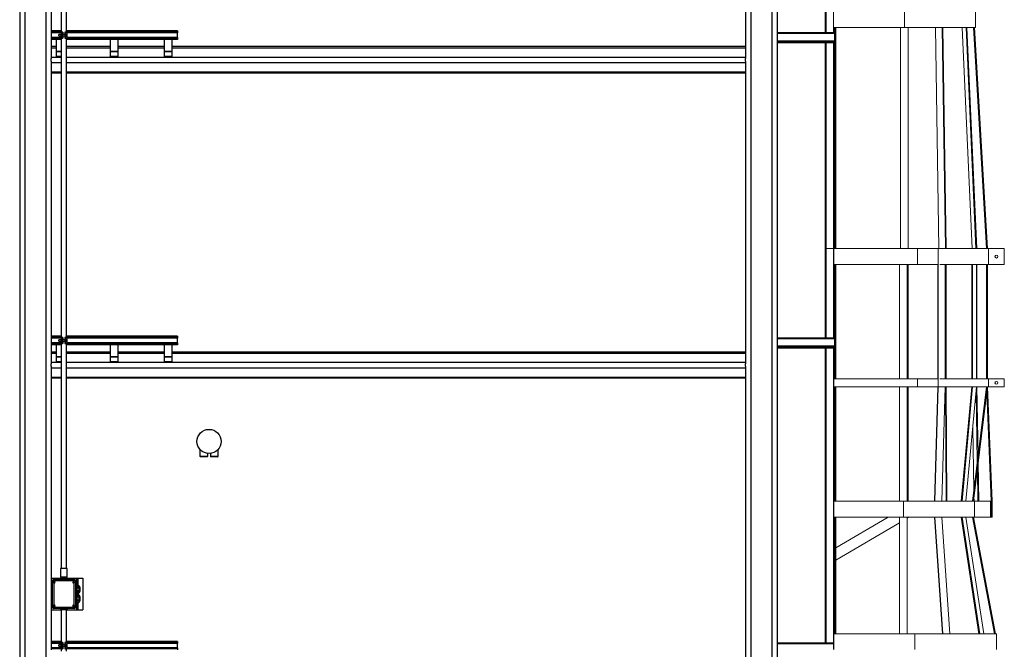
# Model space of a CAD drawing. Units: inches. Extents: x 0 to 2712, y 0 to 1930.
# Drawn here: x 392 to 579, y 423 to 542 of the extents above; entities that cross this region are included whole.
import ezdxf

# ---------------------------------------------------------------- set-up
doc = ezdxf.new("R2010")
doc.units = ezdxf.units.IN
doc.header["$LTSCALE"] = 96
doc.header["$MEASUREMENT"] = 0
doc.layers.add('GREEN', color=2, linetype='Continuous')

# ---------------------------------------------------------------- blocks, each defined once
blk = doc.blocks.new('70K-02')
for p, q in [((392.25, 598.75), (392.25, 380.75)), ((393.25, 598.75), (393.25, 380.75)), ((397.25, 598.75), (397.25, 417.27)), ((398.25, 598.75), (398.25, 540.31)), ((530.25, 598.75), (530.25, 535.04)), ((531.25, 598.75), (531.25, 380.75)), ((535.25, 598.75), (535.25, 380.75)), ((536.25, 598.75), (536.25, 380.75)), ((400.14, 581.96), (400.14, 540.08)), ((401.17, 540.08), (401.17, 581.96)), ((400.14, 540.31), (398.25, 540.31)), ((398.25, 540.31), (398.25, 540.13)), ((398.25, 540.13), (398.25, 540.13)), ((398.25, 540.13), (398.25, 539.94)), ((400.14, 540.13), (398.25, 540.13)), ((400.14, 540.13), (398.25, 540.13)), ((400.11, 539.94), (398.25, 539.94)), ((398.25, 539.94), (398.25, 539.06)), ((400.16, 539.63), (399.69, 539.63)), ((399.69, 539.38), (399.69, 539.63)), ((399.69, 539.38), (400.16, 539.38)), ((400.11, 540.08), (400.11, 539.63)), ((400.37, 540.08), (400.11, 540.08)), ((400.11, 539.38), (400.11, 538.92)), ((400.2, 539.81), (400.16, 539.72)), ((400.16, 539.28), (400.16, 539.72)), ((400.16, 539.28), (400.2, 539.19)), ((400.36, 539.81), (400.2, 539.81)), ((400.2, 539.19), (400.2, 539.81)), ((400.2, 539.19), (400.36, 539.19)), ((400.36, 539.58), (400.36, 539.42)), ((400.43, 540.08), (400.37, 540.08)), ((400.37, 540.08), (400.37, 539.97)), ((400.45, 540.08), (400.43, 540.08)), ((400.43, 539.42), (400.43, 539.59)), ((400.88, 539.63), (400.44, 539.63)), ((400.44, 539.38), (400.88, 539.38)), ((400.45, 539.63), (400.45, 540.08)), ((400.45, 540.08), (400.45, 540.08)), ((400.45, 540.08), (400.45, 539.63)), ((400.45, 538.92), (400.45, 539.38)), ((400.45, 539.38), (400.45, 538.92)), ((400.86, 540.08), (400.86, 539.63)), ((400.89, 540.08), (400.86, 540.08)), ((400.86, 540.08), (400.86, 540.08)), ((400.86, 540.08), (400.86, 539.63)), ((400.86, 539.38), (400.86, 538.92)), ((400.86, 539.38), (400.86, 538.92)), ((400.95, 540.08), (400.89, 540.08)), ((400.95, 540.08), (400.95, 540.08)), ((401.21, 540.08), (400.95, 540.08)), ((400.95, 540.08), (400.95, 539.97)), ((401.07, 539.71), (400.96, 539.71)), ((400.96, 539.58), (400.96, 539.42)), ((400.96, 539.3), (401.07, 539.3)), ((401.07, 539.3), (401.07, 539.71)), ((401.13, 539.35), (401.13, 539.65)), ((422.25, 540.31), (401.17, 540.31)), ((422.25, 540.13), (401.17, 540.13)), ((422.25, 540.13), (401.17, 540.13)), ((401.21, 540.08), (401.21, 538.92)), ((422.25, 539.94), (401.21, 539.94)), ((422.25, 540.31), (422.25, 540.13)), ((422.25, 540.13), (422.25, 540.13)), ((422.25, 540.13), (422.25, 539.94)), ((422.25, 539.06), (422.25, 539.94)), ((400.11, 539.06), (398.25, 539.06)), ((398.25, 539.06), (398.25, 538.88)), ((398.25, 538.88), (398.25, 538.88)), ((398.25, 538.88), (398.25, 538.69)), ((400.14, 538.88), (398.25, 538.88)), ((400.14, 538.88), (398.25, 538.88)), ((400.14, 538.69), (398.25, 538.69)), ((398.25, 538.69), (398.25, 535.04)), ((399.25, 537.33), (398.25, 537.33)), ((399.25, 536.38), (399.25, 538.69)), ((400.11, 538.92), (400.37, 538.92)), ((400.14, 538.92), (400.14, 482.08)), ((400.37, 539.03), (400.37, 538.92)), ((400.43, 538.92), (400.37, 538.92)), ((400.37, 538.92), (400.37, 538.92)), ((400.43, 538.92), (400.45, 538.92)), ((400.45, 538.92), (400.45, 538.92)), ((400.86, 538.92), (400.89, 538.92)), ((400.86, 538.92), (400.86, 538.92)), ((400.95, 538.92), (400.89, 538.92)), ((400.95, 539.03), (400.95, 538.92)), ((400.95, 538.92), (401.21, 538.92)), ((401.17, 482.08), (401.17, 538.92)), ((422.25, 538.88), (401.17, 538.88)), ((422.25, 538.88), (401.17, 538.88)), ((422.25, 538.69), (401.17, 538.69)), ((409.5, 537.33), (401.17, 537.33)), ((422.25, 539.06), (401.21, 539.06)), ((409.5, 536.38), (409.5, 538.69)), ((411, 536.38), (411, 538.69)), ((419.75, 537.33), (411, 537.33)), ((419.75, 536.38), (419.75, 538.69)), ((421.25, 536.38), (421.25, 538.69)), ((530.25, 537.33), (421.25, 537.33)), ((422.25, 539.06), (422.25, 538.88)), ((422.25, 538.88), (422.25, 538.88)), ((422.25, 538.88), (422.25, 538.69)), ((398.25, 537.11), (399.25, 537.11)), ((399.25, 536.34), (399.25, 536.38)), ((400.14, 536.38), (399.25, 536.38)), ((399.25, 535.42), (399.25, 536.34)), ((400.14, 536.34), (399.25, 536.34)), ((400.14, 535.42), (399.25, 535.42)), ((399.25, 535.34), (399.25, 535.42)), ((401.17, 537.11), (409.5, 537.11)), ((411, 536.38), (409.5, 536.38)), ((409.5, 536.34), (409.5, 536.38)), ((411, 536.34), (409.5, 536.34)), ((409.5, 535.42), (409.5, 536.34)), ((411, 535.42), (409.5, 535.42)), ((409.5, 535.34), (409.5, 535.42)), ((411, 537.11), (419.75, 537.11)), ((411, 536.34), (411, 536.38)), ((411, 535.42), (411, 536.34)), ((411, 535.34), (411, 535.42)), ((421.25, 536.38), (419.75, 536.38)), ((419.75, 536.34), (419.75, 536.38)), ((421.25, 536.34), (419.75, 536.34)), ((419.75, 535.42), (419.75, 536.34)), ((421.25, 535.42), (419.75, 535.42)), ((419.75, 535.34), (419.75, 535.42)), ((421.25, 537.11), (530.25, 537.11)), ((421.25, 536.34), (421.25, 536.38)), ((421.25, 535.42), (421.25, 536.34)), ((421.25, 535.34), (421.25, 535.42)), ((398.25, 535.34), (400.14, 535.34)), ((398.25, 534.59), (398.25, 535.04)), ((398.25, 534.59), (398.25, 482.31)), ((398.25, 534.28), (400.14, 534.28)), ((400.14, 535.34), (399.25, 535.34)), ((401.17, 535.34), (530.25, 535.34)), ((401.17, 534.28), (530.25, 534.28)), ((411, 535.34), (409.5, 535.34)), ((421.25, 535.34), (419.75, 535.34)), ((530.25, 534.59), (530.25, 535.04)), ((530.25, 534.59), (530.25, 477.04)), ((398.25, 532.52), (400.14, 532.52)), ((400.14, 532.3), (398.25, 532.3)), ((401.17, 532.52), (530.25, 532.52)), ((530.25, 532.3), (401.17, 532.3)), ((400.14, 482.31), (398.25, 482.31)), ((398.25, 482.31), (398.25, 482.13)), ((398.25, 482.13), (398.25, 481.94)), ((398.25, 482.13), (398.25, 482.13)), ((400.14, 482.13), (398.25, 482.13)), ((400.14, 482.13), (398.25, 482.13)), ((400.11, 481.94), (398.25, 481.94)), ((398.25, 481.94), (398.25, 481.06)), ((400.16, 481.63), (399.69, 481.63)), ((399.69, 481.38), (399.69, 481.63)), ((399.69, 481.38), (400.16, 481.38)), ((400.11, 482.08), (400.11, 481.63)), ((400.37, 482.08), (400.11, 482.08)), ((400.11, 481.38), (400.11, 480.92)), ((400.2, 481.81), (400.16, 481.72)), ((400.16, 481.28), (400.16, 481.72)), ((400.16, 481.28), (400.2, 481.19)), ((400.36, 481.81), (400.2, 481.81)), ((400.2, 481.19), (400.2, 481.81)), ((400.2, 481.19), (400.36, 481.19)), ((400.36, 481.58), (400.36, 481.42)), ((400.43, 482.08), (400.37, 482.08)), ((400.37, 482.08), (400.37, 481.97)), ((400.45, 482.08), (400.43, 482.08)), ((400.43, 481.42), (400.43, 481.59)), ((400.88, 481.63), (400.44, 481.63)), ((400.44, 481.38), (400.88, 481.38)), ((400.45, 481.63), (400.45, 482.08)), ((400.45, 482.08), (400.45, 482.08)), ((400.45, 482.08), (400.45, 481.63)), ((400.45, 480.92), (400.45, 481.38)), ((400.45, 481.38), (400.45, 480.92)), ((400.86, 482.08), (400.86, 481.63)), ((400.89, 482.08), (400.86, 482.08)), ((400.86, 482.08), (400.86, 482.08)), ((400.86, 482.08), (400.86, 481.63)), ((400.86, 481.38), (400.86, 480.92)), ((400.86, 481.38), (400.86, 480.92)), ((400.95, 482.08), (400.89, 482.08)), ((400.95, 482.08), (400.95, 482.08)), ((401.21, 482.08), (400.95, 482.08)), ((400.95, 482.08), (400.95, 481.97)), ((401.07, 481.71), (400.96, 481.71)), ((400.96, 481.58), (400.96, 481.42)), ((400.96, 481.3), (401.07, 481.3)), ((401.07, 481.3), (401.07, 481.71)), ((401.13, 481.35), (401.13, 481.65)), ((422.25, 482.31), (401.17, 482.31)), ((422.25, 482.13), (401.17, 482.13)), ((422.25, 482.13), (401.17, 482.13)), ((401.21, 482.08), (401.21, 480.92)), ((422.25, 481.94), (401.21, 481.94)), ((422.25, 482.31), (422.25, 482.13)), ((422.25, 482.13), (422.25, 481.94)), ((422.25, 482.13), (422.25, 482.13)), ((422.25, 481.06), (422.25, 481.94)), ((400.11, 481.06), (398.25, 481.06)), ((398.25, 481.06), (398.25, 480.88)), ((398.25, 480.88), (398.25, 480.88)), ((398.25, 480.88), (398.25, 480.69)), ((400.14, 480.88), (398.25, 480.88)), ((400.14, 480.88), (398.25, 480.88)), ((400.14, 480.69), (398.25, 480.69)), ((398.25, 480.69), (398.25, 477.04)), ((398.25, 479.33), (399.25, 479.33)), ((399.25, 478.38), (399.25, 480.69)), ((400.11, 480.92), (400.37, 480.92)), ((400.14, 480.92), (400.14, 438.16)), ((400.37, 481.03), (400.37, 480.92)), ((400.43, 480.92), (400.37, 480.92)), ((400.37, 480.92), (400.37, 480.92)), ((400.43, 480.92), (400.45, 480.92)), ((400.45, 480.92), (400.45, 480.92)), ((400.86, 480.92), (400.89, 480.92)), ((400.86, 480.92), (400.86, 480.92)), ((400.95, 480.92), (400.89, 480.92)), ((400.95, 481.03), (400.95, 480.92)), ((400.95, 480.92), (401.21, 480.92)), ((401.17, 438.16), (401.17, 480.92)), ((422.25, 480.88), (401.17, 480.88)), ((422.25, 480.88), (401.17, 480.88)), ((422.25, 480.69), (401.17, 480.69)), ((401.17, 479.33), (409.5, 479.33)), ((422.25, 481.06), (401.21, 481.06)), ((409.5, 478.38), (409.5, 480.69)), ((411, 478.38), (411, 480.69)), ((411, 479.33), (419.75, 479.33)), ((419.75, 478.38), (419.75, 480.69)), ((421.25, 478.38), (421.25, 480.69)), ((421.25, 479.33), (530.25, 479.33)), ((422.25, 481.06), (422.25, 480.88)), ((422.25, 480.88), (422.25, 480.88)), ((422.25, 480.88), (422.25, 480.69)), ((398.25, 479.11), (399.25, 479.11)), ((398.25, 477.34), (400.14, 477.34)), ((399.25, 478.34), (399.25, 478.38)), ((400.14, 478.38), (399.25, 478.38)), ((399.25, 477.42), (399.25, 478.34)), ((400.14, 478.34), (399.25, 478.34)), ((400.14, 477.42), (399.25, 477.42)), ((399.25, 477.34), (399.25, 477.42)), ((400.14, 477.34), (399.25, 477.34)), ((401.17, 479.11), (409.5, 479.11)), ((401.17, 477.34), (530.25, 477.34)), ((411, 478.38), (409.5, 478.38)), ((409.5, 478.34), (409.5, 478.38)), ((411, 478.34), (409.5, 478.34)), ((409.5, 477.42), (409.5, 478.34)), ((411, 477.42), (409.5, 477.42)), ((409.5, 477.34), (409.5, 477.42)), ((411, 477.34), (409.5, 477.34)), ((411, 479.11), (419.75, 479.11)), ((411, 478.34), (411, 478.38)), ((411, 477.42), (411, 478.34)), ((411, 477.34), (411, 477.42)), ((421.25, 478.38), (419.75, 478.38)), ((419.75, 478.34), (419.75, 478.38)), ((421.25, 478.34), (419.75, 478.34)), ((419.75, 477.42), (419.75, 478.34)), ((421.25, 477.42), (419.75, 477.42)), ((419.75, 477.34), (419.75, 477.42)), ((421.25, 477.34), (419.75, 477.34)), ((421.25, 479.11), (530.25, 479.11)), ((421.25, 478.34), (421.25, 478.38)), ((421.25, 477.42), (421.25, 478.34)), ((421.25, 477.34), (421.25, 477.42)), ((398.25, 476.59), (398.25, 477.04)), ((398.25, 476.59), (398.25, 424.31)), ((398.25, 476.28), (400.14, 476.28)), ((401.17, 476.28), (530.25, 476.28)), ((530.25, 476.59), (530.25, 477.04)), ((530.25, 476.59), (530.25, 419.04)), ((398.25, 474.52), (400.14, 474.52)), ((400.14, 474.3), (398.25, 474.3)), ((401.17, 474.52), (530.25, 474.52)), ((530.25, 474.3), (401.17, 474.3)), ((426.5, 460.8), (426.5, 459.52)), ((430, 459.52), (430, 460.8)), ((426.5, 459.52), (428, 459.52)), ((427.87, 459.4), (426.62, 459.4)), ((428, 459.52), (428, 460.01)), ((428.5, 460.01), (428.5, 459.52)), ((428.5, 459.52), (430, 459.52)), ((429.87, 459.4), (428.62, 459.4)), ((400.03, 438.16), (400.03, 436.52)), ((400.45, 438.16), (400.03, 438.16)), ((401.28, 438.16), (400.45, 438.16)), ((401.28, 436.52), (401.28, 438.16)), ((398.25, 436.31), (400.13, 436.31)), ((400, 436.21), (400, 436.06)), ((400, 436.21), (400.04, 436.21)), ((400.45, 436.52), (400.03, 436.52)), ((400.04, 436.21), (400.04, 436.06)), ((400.04, 436.21), (400.08, 436.21)), ((400.08, 436.21), (400.1, 436.21)), ((400.08, 436.06), (400.08, 436.21)), ((400.1, 436.06), (400.1, 436.21)), ((400.1, 436.21), (400.64, 436.21)), ((400.14, 436.52), (400.13, 436.35)), ((400.13, 436.35), (400.13, 436.32)), ((400.13, 436.35), (401.18, 436.35)), ((400.13, 436.32), (400.14, 436.21)), ((401.18, 436.32), (400.13, 436.32)), ((401.28, 436.52), (400.45, 436.52)), ((400.64, 436.21), (400.68, 436.21)), ((400.64, 436.06), (400.64, 436.21)), ((400.68, 436.06), (400.68, 436.21)), ((400.68, 436.21), (401.22, 436.21)), ((401.18, 436.35), (401.18, 436.52)), ((401.18, 436.32), (401.18, 436.35)), ((401.18, 436.21), (401.18, 436.32)), ((401.18, 436.31), (403.07, 436.31)), ((401.22, 436.06), (401.22, 436.21)), ((401.22, 436.21), (401.24, 436.21)), ((401.24, 436.21), (401.27, 436.21)), ((401.24, 436.06), (401.24, 436.21)), ((401.27, 436.06), (401.27, 436.21)), ((401.27, 436.21), (401.32, 436.21)), ((401.32, 436.06), (401.32, 436.21)), ((403.07, 436.31), (403.25, 436.31)), ((403.07, 436.31), (403.07, 434.8)), ((403.25, 436.31), (403.25, 434.9)), ((403.25, 436.31), (403.31, 436.31)), ((403.31, 436.31), (404.25, 436.31)), ((403.31, 436.31), (403.31, 434.9)), ((404.25, 436.31), (404.25, 430.31)), ((398.71, 435.81), (398.46, 435.81)), ((398.46, 430.81), (398.46, 435.81)), ((398.71, 435.81), (398.71, 436.06)), ((398.71, 436.06), (402.61, 436.06)), ((402.61, 435.81), (398.71, 435.81)), ((398.71, 435.81), (398.71, 435.7)), ((398.71, 435.38), (398.71, 431.25)), ((398.77, 435.7), (398.77, 435.38)), ((398.84, 435.38), (398.84, 435.7)), ((402.47, 435.7), (402.47, 435.38)), ((402.54, 435.38), (402.54, 435.7)), ((402.61, 436.06), (402.61, 435.81)), ((402.86, 435.81), (402.61, 435.81)), ((402.61, 435.7), (402.61, 435.81)), ((402.61, 431.25), (402.61, 435.38)), ((402.86, 435.81), (402.86, 430.81)), ((402.94, 434.9), (402.86, 434.9)), ((402.94, 434.9), (402.86, 434.9)), ((402.94, 434.63), (402.86, 434.63)), ((402.94, 434.45), (402.86, 434.45)), ((402.94, 434.9), (402.94, 434.63)), ((402.94, 434.9), (402.94, 434.9)), ((403.12, 434.8), (402.94, 434.8)), ((402.94, 434.63), (402.94, 434.45)), ((402.94, 434.45), (402.94, 433.92)), ((403.15, 434.9), (403.12, 434.85)), ((403.12, 434.76), (403.12, 434.85)), ((403.12, 434.19), (403.12, 434.76)), ((403.52, 434.9), (403.15, 434.9)), ((403.52, 434.9), (403.15, 434.9)), ((403.15, 434.9), (403.15, 434.9)), ((403.15, 434.45), (403.15, 434.63)), ((403.52, 434.63), (403.15, 434.63)), ((403.52, 434.45), (403.15, 434.45)), ((403.55, 434.85), (403.52, 434.9)), ((403.52, 434.9), (403.52, 434.9)), ((403.52, 434.63), (403.52, 434.45)), ((403.55, 434.85), (403.55, 434.76)), ((403.55, 434.76), (403.55, 434.19)), ((403.73, 434.6), (403.55, 434.6)), ((403.73, 433.77), (403.73, 434.6)), ((402.94, 433.92), (402.86, 433.92)), ((402.94, 433.75), (402.86, 433.75)), ((402.94, 433.48), (402.86, 433.48)), ((402.86, 433.47), (402.94, 433.47)), ((402.94, 433.15), (402.86, 433.15)), ((402.94, 433.15), (402.86, 433.15)), ((402.94, 432.88), (402.86, 432.88)), ((402.94, 432.7), (402.86, 432.7)), ((402.94, 433.92), (402.94, 433.75)), ((402.94, 433.75), (402.94, 433.48)), ((402.94, 433.58), (403.12, 433.58)), ((402.94, 433.48), (402.94, 433.47)), ((402.94, 433.15), (402.94, 432.88)), ((402.94, 433.15), (402.94, 433.15)), ((403.12, 433.05), (402.94, 433.05)), ((402.94, 432.88), (402.94, 432.7)), ((402.94, 432.7), (402.94, 432.17)), ((403.07, 433.58), (403.07, 433.05)), ((403.12, 433.61), (403.12, 434.19)), ((403.12, 433.53), (403.12, 433.61)), ((403.12, 433.53), (403.15, 433.47)), ((403.15, 433.15), (403.12, 433.1)), ((403.12, 433.01), (403.12, 433.1)), ((403.12, 432.44), (403.12, 433.01)), ((403.12, 431.86), (403.12, 432.44)), ((403.52, 433.92), (403.15, 433.92)), ((403.15, 433.75), (403.15, 433.92)), ((403.52, 433.75), (403.15, 433.75)), ((403.52, 433.48), (403.15, 433.48)), ((403.15, 433.47), (403.15, 433.48)), ((403.15, 433.47), (403.52, 433.47)), ((403.52, 433.15), (403.15, 433.15)), ((403.52, 433.15), (403.15, 433.15)), ((403.15, 433.15), (403.15, 433.15)), ((403.15, 432.7), (403.15, 432.88)), ((403.52, 432.88), (403.15, 432.88)), ((403.52, 432.7), (403.15, 432.7)), ((403.25, 433.47), (403.25, 433.15)), ((403.31, 433.47), (403.31, 433.15)), ((403.52, 433.92), (403.52, 433.75)), ((403.52, 433.47), (403.55, 433.53)), ((403.52, 433.48), (403.52, 433.47)), ((403.55, 433.1), (403.52, 433.15)), ((403.52, 433.15), (403.52, 433.15)), ((403.52, 432.88), (403.52, 432.7)), ((403.55, 434.19), (403.55, 433.61)), ((403.55, 433.77), (403.73, 433.77)), ((403.55, 433.61), (403.55, 433.53)), ((403.55, 433.1), (403.55, 433.01)), ((403.55, 433.01), (403.55, 432.44)), ((403.73, 432.85), (403.55, 432.85)), ((403.55, 432.44), (403.55, 431.86)), ((403.73, 432.02), (403.73, 432.85)), ((398.71, 430.81), (398.46, 430.81)), ((398.71, 430.93), (398.71, 430.81)), ((398.71, 430.81), (402.61, 430.81)), ((398.71, 430.81), (398.71, 430.56)), ((402.61, 430.56), (398.71, 430.56)), ((398.77, 431.25), (398.77, 430.93)), ((398.84, 430.93), (398.84, 431.25)), ((400, 430.56), (400, 430.42)), ((400.05, 430.56), (400.05, 430.42)), ((400.08, 430.56), (400.08, 430.42)), ((400.1, 430.56), (400.1, 430.42)), ((400.64, 430.56), (400.64, 430.42)), ((400.64, 430.56), (400.64, 430.42)), ((400.68, 430.56), (400.68, 430.42)), ((401.22, 430.56), (401.22, 430.42)), ((401.24, 430.56), (401.24, 430.42)), ((401.27, 430.42), (401.27, 430.56)), ((401.32, 430.42), (401.32, 430.56)), ((402.47, 431.25), (402.47, 430.93)), ((402.54, 430.93), (402.54, 431.25)), ((402.61, 430.81), (402.61, 430.93)), ((402.86, 430.81), (402.61, 430.81)), ((402.61, 430.56), (402.61, 430.81)), ((402.94, 432.17), (402.86, 432.17)), ((402.94, 432), (402.86, 432)), ((402.94, 431.73), (402.86, 431.73)), ((402.86, 431.72), (402.94, 431.72)), ((402.94, 432.17), (402.94, 432)), ((402.94, 432), (402.94, 431.73)), ((402.94, 431.83), (403.12, 431.83)), ((402.94, 431.73), (402.94, 431.72)), ((403.07, 431.83), (403.07, 430.31)), ((403.12, 431.78), (403.12, 431.86)), ((403.12, 431.78), (403.15, 431.72)), ((403.52, 432.17), (403.15, 432.17)), ((403.15, 432), (403.15, 432.17)), ((403.52, 432), (403.15, 432)), ((403.52, 431.73), (403.15, 431.73)), ((403.15, 431.72), (403.15, 431.73)), ((403.15, 431.72), (403.52, 431.72)), ((403.25, 431.72), (403.25, 430.31)), ((403.31, 431.72), (403.31, 430.31)), ((403.52, 432.17), (403.52, 432)), ((403.52, 431.72), (403.55, 431.78)), ((403.52, 431.73), (403.52, 431.72)), ((403.55, 432.02), (403.73, 432.02)), ((403.55, 431.86), (403.55, 431.78)), ((398.25, 430.31), (400.14, 430.31)), ((400.05, 430.42), (400, 430.42)), ((400.08, 430.42), (400.05, 430.42)), ((400.1, 430.42), (400.08, 430.42)), ((400.64, 430.42), (400.1, 430.42)), ((400.14, 430.42), (400.14, 430.41)), ((400.15, 430.41), (400.14, 430.39)), ((400.14, 430.41), (400.15, 430.41)), ((400.14, 430.39), (400.14, 424.08)), ((400.14, 430.39), (401.17, 430.39)), ((400.68, 430.42), (400.64, 430.42)), ((400.64, 430.42), (400.64, 430.42)), ((401.22, 430.42), (400.68, 430.42)), ((401.17, 430.39), (401.16, 430.42)), ((401.17, 424.08), (401.17, 430.39)), ((401.17, 430.31), (403.07, 430.31)), ((401.24, 430.42), (401.22, 430.42)), ((401.27, 430.42), (401.24, 430.42)), ((401.32, 430.42), (401.27, 430.42)), ((403.07, 430.31), (403.25, 430.31)), ((403.25, 430.31), (403.31, 430.31)), ((403.31, 430.31), (404.25, 430.31)), ((400.14, 424.31), (398.25, 424.31)), ((398.25, 424.31), (398.25, 424.13)), ((398.25, 424.13), (398.25, 423.94)), ((398.25, 424.13), (398.25, 424.13)), ((400.14, 424.13), (398.25, 424.13)), ((400.14, 424.13), (398.25, 424.13)), ((400.11, 423.94), (398.25, 423.94)), ((398.25, 423.94), (398.25, 423.06)), ((400.11, 423.06), (398.25, 423.06)), ((398.25, 423.06), (398.25, 422.88)), ((400.16, 423.63), (399.69, 423.63)), ((399.69, 423.38), (399.69, 423.63)), ((399.69, 423.38), (400.16, 423.38)), ((400.11, 424.08), (400.11, 423.63)), ((400.37, 424.08), (400.11, 424.08)), ((400.11, 423.38), (400.11, 422.92)), ((400.2, 423.81), (400.16, 423.72)), ((400.16, 423.28), (400.16, 423.72)), ((400.16, 423.28), (400.2, 423.19)), ((400.36, 423.81), (400.2, 423.81)), ((400.2, 423.19), (400.2, 423.81)), ((400.2, 423.19), (400.36, 423.19)), ((400.36, 423.58), (400.36, 423.42)), ((400.43, 424.08), (400.37, 424.08)), ((400.37, 424.08), (400.37, 423.97)), ((400.45, 424.08), (400.43, 424.08)), ((400.43, 423.42), (400.43, 423.59)), ((400.88, 423.63), (400.44, 423.63)), ((400.44, 423.38), (400.88, 423.38)), ((400.45, 423.63), (400.45, 424.08)), ((400.45, 424.08), (400.45, 424.08)), ((400.45, 424.08), (400.45, 423.63)), ((400.45, 422.92), (400.45, 423.38)), ((400.45, 423.38), (400.45, 422.92)), ((400.86, 424.08), (400.86, 423.63)), ((400.89, 424.08), (400.86, 424.08)), ((400.86, 424.08), (400.86, 424.08)), ((400.86, 424.08), (400.86, 423.63)), ((400.86, 423.38), (400.86, 422.92)), ((400.86, 423.38), (400.86, 422.92)), ((400.95, 424.08), (400.89, 424.08)), ((400.95, 424.08), (400.95, 424.08)), ((401.21, 424.08), (400.95, 424.08)), ((400.95, 424.08), (400.95, 423.97)), ((401.07, 423.71), (400.96, 423.71)), ((400.96, 423.58), (400.96, 423.42)), ((400.96, 423.3), (401.07, 423.3)), ((401.07, 423.3), (401.07, 423.71)), ((401.13, 423.35), (401.13, 423.65)), ((422.25, 424.31), (401.17, 424.31)), ((422.25, 424.13), (401.17, 424.13)), ((422.25, 424.13), (401.17, 424.13)), ((401.21, 424.08), (401.21, 422.92)), ((422.25, 423.94), (401.21, 423.94)), ((422.25, 423.06), (401.21, 423.06)), ((422.25, 424.31), (422.25, 424.13)), ((422.25, 424.13), (422.25, 423.94)), ((422.25, 424.13), (422.25, 424.13)), ((422.25, 423.06), (422.25, 423.94)), ((422.25, 423.06), (422.25, 422.88)), ((398.25, 422.88), (398.25, 422.88)), ((398.25, 422.88), (398.25, 422.69)), ((400.14, 422.88), (398.25, 422.88)), ((400.14, 422.88), (398.25, 422.88)), ((400.11, 422.92), (400.37, 422.92)), ((400.14, 422.92), (400.14, 422.44)), ((400.37, 423.03), (400.37, 422.92)), ((400.43, 422.92), (400.37, 422.92)), ((400.37, 422.92), (400.37, 422.92)), ((400.43, 422.92), (400.45, 422.92)), ((400.45, 422.92), (400.45, 422.92)), ((400.86, 422.92), (400.89, 422.92)), ((400.86, 422.92), (400.86, 422.92)), ((400.95, 422.92), (400.89, 422.92)), ((400.95, 423.03), (400.95, 422.92)), ((400.95, 422.92), (401.21, 422.92)), ((401.17, 422.44), (401.17, 422.92)), ((422.25, 422.88), (401.17, 422.88)), ((422.25, 422.88), (401.17, 422.88)), ((422.25, 422.88), (422.25, 422.88)), ((422.25, 422.88), (422.25, 422.69))]:
    blk.add_line(p, q)
blk.add_circle((428.25, 462.3), 2.3)
for centre, radius, start, end in [((426.62, 459.52), 0.125, 180, 270), ((427.87, 459.52), 0.125, 270, 0), ((428.62, 459.52), 0.125, 180, 270), ((429.87, 459.52), 0.125, 270, 0), ((398.71, 435.81), 0.25, 90, 180), ((398.81, 435.54), 0.186, 100.8167, 259.1833), ((398.81, 435.54), 0.166, 102.1347, 257.8653), ((398.81, 435.54), 0.187, 79.1833, 100.8167), ((398.81, 435.54), 0.186, 259.1833, 280.8167), ((398.81, 435.54), 0.187, 280.8167, 79.1833), ((398.81, 435.54), 0.166, 282.1347, 77.8653), ((402.51, 435.54), 0.187, 100.8167, 259.1833), ((402.51, 435.54), 0.167, 102.1347, 257.8653), ((402.51, 435.54), 0.186, 79.1833, 100.8167), ((402.51, 435.54), 0.187, 259.1833, 280.8167), ((402.51, 435.54), 0.187, 280.8167, 79.1833), ((402.51, 435.54), 0.167, 282.1347, 77.8653), ((402.61, 435.81), 0.25, 0, 90), ((398.71, 430.81), 0.25, 180, 270), ((398.81, 431.09), 0.187, 100.8167, 259.1833), ((398.81, 431.09), 0.167, 102.1347, 257.8653), ((398.81, 431.09), 0.186, 79.1833, 100.8167), ((398.81, 431.09), 0.187, 259.1833, 280.8167), ((398.81, 431.09), 0.187, 280.8167, 79.1833), ((398.81, 431.09), 0.167, 282.1347, 77.8653), ((402.51, 431.09), 0.186, 100.8167, 259.1833), ((402.51, 431.09), 0.166, 102.1347, 257.8653), ((402.51, 431.09), 0.186, 79.1833, 100.8167), ((402.51, 431.09), 0.186, 259.1833, 280.8167), ((402.51, 431.09), 0.187, 280.8167, 79.1833), ((402.51, 431.09), 0.166, 282.1347, 77.8653), ((402.61, 430.81), 0.25, 270, 360)]:
    blk.add_arc(centre, radius, start, end)
for centre, major_axis, ratio, start_param, end_param in [((400.41, 539.5), (0, 0.8), 0.069927, 0.759762, 1.468461), ((388.97, 539.5), (11.44, 0), 0.069927, 0, 0.102336), ((388.97, 539.5), (11.44, 0), 0.069927, 6.18085, 6.283185), ((400.41, 539.5), (0, 0.8), 0.069927, 1.673132, 2.381831), ((400.47, 539.5), (0, 0.8), 0.069927, 0.759762, 1.570796), ((400.47, 539.5), (0, 0.8), 0.069927, 1.570796, 2.381831), ((400.44, 539.5), (0, 0.125), 0.069927, 0, 0.822323), ((400.44, 539.5), (0, 0.125), 0.069927, 2.31927, 3.141593), ((400.88, 539.5), (0, 0.125), 0.069927, 3.141593, 6.283185), ((400.85, 539.5), (0, 0.8), 0.069927, 4.712389, 5.523423), ((400.85, 539.5), (0, 0.8), 0.069927, 3.901355, 4.712389), ((412.34, 539.5), (11.44, 0), 0.069927, 3.039257, 3.141593), ((412.34, 539.5), (11.44, 0), 0.069927, 3.141593, 3.243928), ((400.91, 539.5), (0, 0.8), 0.069927, 4.814725, 5.523423), ((400.91, 539.5), (0, 0.8), 0.069927, 3.901355, 4.610053), ((401.07, 539.65), (-0.0625, 0), 0.818, 3.141593, 4.712389), ((401.07, 539.35), (-0.0625, 0), 0.818, 1.570796, 3.141593), ((400.41, 481.5), (0, 0.8), 0.069927, 0.759762, 1.468461), ((388.97, 481.5), (11.44, 0), 0.069927, 0, 0.102336), ((388.97, 481.5), (11.44, 0), 0.069927, 6.18085, 6.283185), ((400.41, 481.5), (0, 0.8), 0.069927, 1.673132, 2.381831), ((400.47, 481.5), (0, 0.8), 0.069927, 0.759762, 1.570796), ((400.47, 481.5), (0, 0.8), 0.069927, 1.570796, 2.381831), ((400.44, 481.5), (0, 0.125), 0.069927, 0, 0.822323), ((400.44, 481.5), (0, 0.125), 0.069927, 2.31927, 3.141593), ((400.88, 481.5), (0, 0.125), 0.069927, 3.141593, 6.283185), ((400.85, 481.5), (0, 0.8), 0.069927, 4.712389, 5.523423), ((400.85, 481.5), (0, 0.8), 0.069927, 3.901355, 4.712389), ((412.34, 481.5), (11.44, 0), 0.069927, 3.039257, 3.141593), ((412.34, 481.5), (11.44, 0), 0.069927, 3.141593, 3.243928), ((400.91, 481.5), (0, 0.8), 0.069927, 4.814725, 5.523423), ((400.91, 481.5), (0, 0.8), 0.069927, 3.901355, 4.610053), ((401.07, 481.65), (-0.0625, 0), 0.818, 3.141593, 4.712389), ((401.07, 481.35), (-0.0625, 0), 0.818, 1.570796, 3.141593), ((400.41, 423.5), (0, 0.8), 0.069927, 0.759762, 1.468461), ((388.97, 423.5), (11.44, 0), 0.069927, 0, 0.102336), ((388.97, 423.5), (11.44, 0), 0.069927, 6.18085, 6.283185), ((400.41, 423.5), (0, 0.8), 0.069927, 1.673132, 2.381831), ((400.47, 423.5), (0, 0.8), 0.069927, 0.759762, 1.570796), ((400.47, 423.5), (0, 0.8), 0.069927, 1.570796, 2.381831), ((400.44, 423.5), (0, 0.125), 0.069927, 0, 0.822323), ((400.44, 423.5), (0, 0.125), 0.069927, 2.31927, 3.141593), ((400.88, 423.5), (0, 0.125), 0.069927, 3.141593, 6.283185), ((400.85, 423.5), (0, 0.8), 0.069927, 4.712389, 5.523423), ((400.85, 423.5), (0, 0.8), 0.069927, 3.901355, 4.712389), ((412.34, 423.5), (11.44, 0), 0.069927, 3.039257, 3.141593), ((412.34, 423.5), (11.44, 0), 0.069927, 3.141593, 3.243928), ((400.91, 423.5), (0, 0.8), 0.069927, 4.814725, 5.523423), ((400.91, 423.5), (0, 0.8), 0.069927, 3.901355, 4.610053), ((401.07, 423.65), (-0.0625, 0), 0.818, 3.141593, 4.712389), ((401.07, 423.35), (-0.0625, 0), 0.818, 1.570796, 3.141593)]:
    blk.add_ellipse(centre, major_axis=major_axis, ratio=ratio, start_param=start_param, end_param=end_param)
for points, knots in [([(398.77, 435.7), (398.77, 435.7), (398.77, 435.71), (398.77, 435.71), (398.77, 435.72), (398.77, 435.72), (398.77, 435.72), (398.77, 435.72)], [0, 0, 0, 0, 0.172592, 0.394553, 0.613018, 0.82746, 1, 1, 1, 1]), ([(398.77, 435.36), (398.77, 435.36), (398.77, 435.36), (398.77, 435.36), (398.77, 435.36), (398.77, 435.37), (398.77, 435.37), (398.77, 435.38), (398.77, 435.38)], [0, 0, 0, 0, 0.123187, 0.333907, 0.544733, 0.757458, 0.974461, 1, 1, 1, 1]), ([(398.84, 435.72), (398.84, 435.72), (398.84, 435.72), (398.84, 435.72), (398.84, 435.72), (398.84, 435.71), (398.84, 435.71), (398.84, 435.7), (398.84, 435.7)], [0, 0, 0, 0, 0.041327, 0.250261, 0.459468, 0.671381, 0.8867, 1, 1, 1, 1]), ([(398.84, 435.38), (398.84, 435.38), (398.84, 435.37), (398.84, 435.37), (398.84, 435.36), (398.84, 435.36), (398.84, 435.36), (398.84, 435.36), (398.84, 435.36)], [0, 0, 0, 0, 0.08566, 0.307397, 0.527495, 0.74357, 0.876853, 1, 1, 1, 1]), ([(402.47, 435.7), (402.47, 435.7), (402.47, 435.71), (402.47, 435.71), (402.47, 435.72), (402.47, 435.72), (402.47, 435.72), (402.47, 435.72)], [0, 0, 0, 0, 0.172592, 0.394553, 0.613018, 0.82746, 1, 1, 1, 1]), ([(402.47, 435.36), (402.47, 435.36), (402.47, 435.36), (402.47, 435.36), (402.47, 435.36), (402.47, 435.37), (402.47, 435.37), (402.47, 435.38), (402.47, 435.38)], [0, 0, 0, 0, 0.123187, 0.333907, 0.544733, 0.757458, 0.974461, 1, 1, 1, 1]), ([(402.54, 435.72), (402.54, 435.72), (402.54, 435.72), (402.54, 435.72), (402.54, 435.72), (402.54, 435.71), (402.54, 435.71), (402.54, 435.7), (402.54, 435.7)], [0, 0, 0, 0, 0.041327, 0.250261, 0.459468, 0.671381, 0.8867, 1, 1, 1, 1]), ([(402.54, 435.38), (402.54, 435.38), (402.54, 435.37), (402.54, 435.37), (402.54, 435.36), (402.54, 435.36), (402.54, 435.36), (402.54, 435.36), (402.54, 435.36)], [0, 0, 0, 0, 0.08566, 0.307397, 0.527495, 0.74357, 0.876853, 1, 1, 1, 1]), ([(403.15, 434.9), (403.14, 434.87), (403.12, 434.83), (403.12, 434.79), (403.12, 434.76)], [0, 0, 0, 0, 0.497292, 1, 1, 1, 1]), ([(403.12, 434.76), (403.12, 434.74), (403.12, 434.7), (403.14, 434.65), (403.15, 434.63)], [0, 0, 0, 0, 0.451446, 1, 1, 1, 1]), ([(403.15, 434.45), (403.14, 434.42), (403.13, 434.34), (403.12, 434.25), (403.12, 434.19)], [0, 0, 0, 0, 0.358996, 1, 1, 1, 1]), ([(403.55, 434.76), (403.55, 434.78), (403.54, 434.83), (403.53, 434.87), (403.52, 434.9)], [0, 0, 0, 0, 0.451492, 1, 1, 1, 1]), ([(403.52, 434.63), (403.53, 434.65), (403.54, 434.7), (403.55, 434.74), (403.55, 434.76)], [0, 0, 0, 0, 0.49734, 1, 1, 1, 1]), ([(403.55, 434.19), (403.55, 434.25), (403.54, 434.34), (403.52, 434.42), (403.52, 434.45)], [0, 0, 0, 0, 0.641004, 1, 1, 1, 1]), ([(403.12, 434.19), (403.12, 434.12), (403.13, 434.03), (403.15, 433.94), (403.15, 433.92)], [0, 0, 0, 0, 0.76958, 1, 1, 1, 1]), ([(403.15, 433.75), (403.14, 433.73), (403.12, 433.68), (403.12, 433.64), (403.12, 433.61)], [0, 0, 0, 0, 0.497322, 1, 1, 1, 1]), ([(403.12, 433.61), (403.12, 433.59), (403.12, 433.55), (403.14, 433.51), (403.15, 433.48)], [0, 0, 0, 0, 0.451476, 1, 1, 1, 1]), ([(403.15, 433.15), (403.14, 433.12), (403.12, 433.08), (403.12, 433.04), (403.12, 433.01)], [0, 0, 0, 0, 0.497327, 1, 1, 1, 1]), ([(403.12, 433.01), (403.12, 432.99), (403.12, 432.95), (403.14, 432.9), (403.15, 432.88)], [0, 0, 0, 0, 0.451446, 1, 1, 1, 1]), ([(403.15, 432.7), (403.14, 432.67), (403.13, 432.59), (403.12, 432.5), (403.12, 432.44)], [0, 0, 0, 0, 0.358996, 1, 1, 1, 1]), ([(403.12, 432.44), (403.12, 432.37), (403.13, 432.28), (403.15, 432.19), (403.15, 432.17)], [0, 0, 0, 0, 0.769649, 1, 1, 1, 1]), ([(403.52, 433.92), (403.52, 433.94), (403.54, 434.03), (403.54, 434.12), (403.55, 434.19)], [0, 0, 0, 0, 0.23042, 1, 1, 1, 1]), ([(403.55, 433.61), (403.55, 433.63), (403.54, 433.68), (403.53, 433.72), (403.52, 433.75)], [0, 0, 0, 0, 0.451427, 1, 1, 1, 1]), ([(403.52, 433.48), (403.53, 433.5), (403.54, 433.55), (403.55, 433.59), (403.55, 433.61)], [0, 0, 0, 0, 0.49731, 1, 1, 1, 1]), ([(403.55, 433.01), (403.55, 433.03), (403.54, 433.08), (403.53, 433.12), (403.52, 433.15)], [0, 0, 0, 0, 0.451457, 1, 1, 1, 1]), ([(403.52, 432.88), (403.53, 432.9), (403.54, 432.95), (403.55, 432.99), (403.55, 433.01)], [0, 0, 0, 0, 0.49734, 1, 1, 1, 1]), ([(403.55, 432.44), (403.55, 432.5), (403.54, 432.59), (403.52, 432.67), (403.52, 432.7)], [0, 0, 0, 0, 0.641004, 1, 1, 1, 1]), ([(403.52, 432.17), (403.52, 432.19), (403.54, 432.28), (403.54, 432.37), (403.55, 432.44)], [0, 0, 0, 0, 0.230351, 1, 1, 1, 1]), ([(398.77, 431.25), (398.77, 431.25), (398.77, 431.26), (398.77, 431.26), (398.77, 431.27), (398.77, 431.27), (398.77, 431.27), (398.77, 431.27)], [0, 0, 0, 0, 0.173094, 0.394942, 0.613297, 0.82763, 1, 1, 1, 1]), ([(398.77, 430.91), (398.77, 430.91), (398.77, 430.91), (398.77, 430.91), (398.77, 430.91), (398.77, 430.92), (398.77, 430.92), (398.77, 430.93), (398.77, 430.93)], [0, 0, 0, 0, 0.123187, 0.333907, 0.544733, 0.757458, 0.974461, 1, 1, 1, 1]), ([(398.84, 431.27), (398.84, 431.27), (398.84, 431.27), (398.84, 431.27), (398.84, 431.27), (398.84, 431.26), (398.84, 431.26), (398.84, 431.25), (398.84, 431.25)], [0, 0, 0, 0, 0.041282, 0.250096, 0.459184, 0.670977, 0.886173, 1, 1, 1, 1]), ([(398.84, 430.93), (398.84, 430.93), (398.84, 430.92), (398.84, 430.92), (398.84, 430.91), (398.84, 430.91), (398.84, 430.91), (398.84, 430.91), (398.84, 430.91)], [0, 0, 0, 0, 0.0856526, 0.3079364, 0.5275385, 0.7435936, 0.8768648, 1, 1, 1, 1]), ([(402.47, 431.25), (402.47, 431.25), (402.47, 431.26), (402.47, 431.26), (402.47, 431.27), (402.47, 431.27), (402.47, 431.27), (402.47, 431.27)], [0, 0, 0, 0, 0.173094, 0.394942, 0.613297, 0.82763, 1, 1, 1, 1]), ([(402.47, 430.91), (402.47, 430.91), (402.47, 430.91), (402.47, 430.91), (402.47, 430.91), (402.47, 430.92), (402.47, 430.92), (402.47, 430.93), (402.47, 430.93)], [0, 0, 0, 0, 0.123187, 0.333907, 0.544733, 0.757458, 0.974461, 1, 1, 1, 1]), ([(402.54, 431.27), (402.54, 431.27), (402.54, 431.27), (402.54, 431.27), (402.54, 431.27), (402.54, 431.26), (402.54, 431.26), (402.54, 431.25), (402.54, 431.25)], [0, 0, 0, 0, 0.041282, 0.250096, 0.459184, 0.670977, 0.886173, 1, 1, 1, 1]), ([(402.54, 430.93), (402.54, 430.93), (402.54, 430.92), (402.54, 430.92), (402.54, 430.91), (402.54, 430.91), (402.54, 430.91), (402.54, 430.91), (402.54, 430.91)], [0, 0, 0, 0, 0.0856526, 0.3079364, 0.5275385, 0.7435936, 0.8768648, 1, 1, 1, 1]), ([(403.15, 432), (403.14, 431.98), (403.12, 431.93), (403.12, 431.89), (403.12, 431.86)], [0, 0, 0, 0, 0.49734, 1, 1, 1, 1]), ([(403.12, 431.86), (403.12, 431.84), (403.12, 431.8), (403.14, 431.76), (403.15, 431.73)], [0, 0, 0, 0, 0.451492, 1, 1, 1, 1]), ([(403.55, 431.86), (403.55, 431.88), (403.54, 431.93), (403.53, 431.97), (403.52, 432)], [0, 0, 0, 0, 0.451446, 1, 1, 1, 1]), ([(403.52, 431.73), (403.53, 431.75), (403.54, 431.8), (403.55, 431.84), (403.55, 431.86)], [0, 0, 0, 0, 0.497293, 1, 1, 1, 1]), ([(400.15, 430.42), (400.15, 430.42), (400.14, 430.42), (400.15, 430.41), (400.15, 430.41)], [0, 0, 0, 0, 0.859013, 1, 1, 1, 1]), ([(400.16, 430.41), (400.15, 430.41), (400.15, 430.41), (400.17, 430.41), (400.19, 430.41), (400.24, 430.41), (400.28, 430.42), (400.32, 430.42), (400.33, 430.42)], [0, 0, 0, 0, 0.0880923, 0.2870674, 0.491834, 0.6901651, 0.8942795, 1, 1, 1, 1])]:
    blk.add_open_spline(points, degree=3, knots=knots)
at = {"layer": 'GREEN', "linetype": 'Continuous', "lineweight": 15}
for p, q in [((545.38, 590.86), (545.38, 540.02)), ((545.56, 590.86), (545.56, 540.02)), ((546.94, 543.94), (546.94, 540.94)), ((560.44, 543.94), (560.44, 540.94)), ((573.94, 540.94), (573.94, 543.94)), ((536.25, 540.02), (547.08, 540.02)), ((536.25, 539.83), (547.13, 539.83)), ((546.94, 540.94), (560.44, 540.94)), ((546.94, 540.94), (546.94, 540.02)), ((547.13, 540.94), (547.13, 538.27)), ((547.31, 540.94), (547.31, 498.94)), ((547.38, 540.94), (547.38, 498.94)), ((559.69, 540.94), (559.69, 540.93)), ((559.69, 540.93), (561.19, 540.93)), ((559.69, 498.94), (559.69, 540.93)), ((560.44, 540.94), (573.94, 540.94)), ((561.19, 540.93), (561.19, 540.94)), ((561.19, 498.94), (561.19, 540.93)), ((566.35, 540.93), (566.35, 540.94)), ((566.45, 540.94), (566.35, 540.93)), ((566.35, 540.93), (567.65, 540.93)), ((566.98, 498.94), (566.35, 540.93)), ((567.65, 540.93), (567.74, 540.94)), ((568.28, 498.94), (567.65, 540.93)), ((568.37, 498.94), (567.74, 540.94)), ((571.59, 540.94), (571.43, 540.93)), ((571.43, 540.93), (571.43, 540.94)), ((571.43, 540.93), (572.18, 540.93)), ((573.3, 498.94), (571.43, 540.93)), ((572.18, 540.93), (571.43, 540.93)), ((571.43, 540.93), (571.5, 540.93)), ((572.18, 540.93), (572.34, 540.94)), ((572.34, 540.94), (572.18, 540.93)), ((574.05, 498.94), (572.18, 540.93)), ((574.22, 498.94), (572.34, 540.94)), ((573.56, 540.93), (573.75, 540.94)), ((573.56, 540.93), (573.56, 540.94)), ((576.06, 498.94), (573.56, 540.93)), ((576.25, 498.94), (573.75, 540.94)), ((536.25, 538.45), (547.13, 538.45)), ((536.25, 538.27), (547.13, 538.27)), ((536.25, 538.08), (547.13, 538.08)), ((536.25, 538.02), (547.13, 538.02)), ((545.38, 538.02), (545.38, 498.94)), ((545.56, 538.02), (545.56, 498.94)), ((546.94, 538.02), (546.94, 498.94)), ((547.13, 538.27), (547.13, 538.08)), ((547.13, 538.08), (547.13, 538.02)), ((547.13, 538.02), (547.13, 498.94)), ((545.38, 498.94), (545.38, 482.02)), ((545.38, 498.94), (545.56, 498.94)), ((545.56, 498.94), (546.94, 498.94)), ((545.56, 498.94), (545.56, 482.02)), ((546.94, 495.94), (546.94, 498.94)), ((546.94, 498.94), (547.06, 498.94)), ((547.06, 495.94), (547.06, 498.94)), ((547.06, 498.94), (562.94, 498.94)), ((562.94, 495.94), (562.94, 498.94)), ((562.94, 498.94), (566.85, 498.94)), ((566.85, 498.94), (566.88, 498.94)), ((566.88, 498.94), (566.88, 472.69)), ((566.88, 498.94), (567.17, 498.94)), ((567.17, 498.94), (576.44, 498.94)), ((576.44, 495.94), (576.44, 498.94)), ((576.44, 498.94), (579.44, 498.94)), ((579.44, 495.94), (579.44, 498.94)), ((546.94, 495.94), (547.06, 495.94)), ((546.94, 495.94), (546.94, 482.02)), ((547.06, 495.94), (562.94, 495.94)), ((547.13, 495.94), (547.13, 480.27)), ((547.31, 495.94), (547.31, 474.19)), ((547.38, 495.94), (547.38, 474.19)), ((559.5, 495.94), (559.5, 474.19)), ((561, 495.94), (561, 474.19)), ((561.19, 474.19), (561.19, 495.94)), ((562.94, 495.94), (566.85, 495.94)), ((566.79, 495.94), (566.79, 474.19)), ((567.17, 495.94), (576.44, 495.94)), ((568.18, 495.94), (568.18, 474.19)), ((568.28, 474.19), (568.28, 495.94)), ((568.37, 474.19), (568.37, 495.94)), ((573.25, 495.94), (573.25, 474.19)), ((573.41, 495.94), (573.41, 474.19)), ((574.16, 495.94), (574.16, 474.19)), ((574.22, 474.19), (574.22, 495.94)), ((576.06, 495.94), (576.06, 474.19)), ((576.25, 495.94), (576.25, 474.19)), ((576.44, 495.94), (579.44, 495.94)), ((536.25, 482.02), (547.08, 482.02)), ((536.25, 481.83), (547.13, 481.83)), ((536.25, 480.46), (547.13, 480.46)), ((536.25, 480.27), (547.13, 480.27)), ((536.25, 480.08), (547.13, 480.08)), ((536.25, 480.02), (545.38, 480.02)), ((536.25, 480.02), (547.13, 480.02)), ((545.38, 480.02), (545.38, 424.02)), ((545.56, 480.02), (545.56, 424.02)), ((546.94, 480.02), (546.94, 474.19)), ((547.13, 480.27), (547.13, 480.08)), ((547.13, 480.08), (547.13, 480.02)), ((547.13, 480.02), (547.13, 474.19)), ((546.94, 472.69), (546.94, 474.19)), ((546.94, 474.19), (547.06, 474.19)), ((547.06, 472.69), (547.06, 474.19)), ((547.06, 474.19), (562.94, 474.19)), ((562.94, 472.69), (562.94, 474.19)), ((562.94, 474.19), (566.85, 474.19)), ((567.17, 474.19), (576.44, 474.19)), ((576.44, 472.69), (576.44, 474.19)), ((576.44, 474.19), (579.44, 474.19)), ((579.44, 472.69), (579.44, 474.19)), ((546.94, 472.69), (547.06, 472.69)), ((546.94, 472.69), (546.94, 450.94)), ((547.06, 472.69), (562.94, 472.69)), ((547.13, 472.69), (547.13, 450.94)), ((547.31, 472.69), (547.31, 450.94)), ((547.38, 472.69), (547.38, 450.94)), ((559.5, 472.69), (559.5, 450.94)), ((561, 472.69), (561, 450.94)), ((561.19, 450.94), (561.19, 472.69)), ((562.94, 472.69), (566.85, 472.69)), ((566.79, 472.69), (566.16, 450.95)), ((566.88, 472.69), (566.26, 450.94)), ((566.88, 472.69), (566.85, 472.69)), ((567.17, 472.69), (566.88, 472.69)), ((567.17, 472.69), (576.44, 472.69)), ((568.18, 472.69), (567.56, 450.94)), ((568.18, 472.69), (568.28, 472.69)), ((568.4, 450.94), (568.28, 472.69)), ((568.28, 472.69), (568.37, 472.69)), ((568.28, 472.69), (568.28, 472.69)), ((568.49, 450.94), (568.37, 472.69)), ((573.25, 472.69), (571.24, 450.96)), ((573.41, 472.69), (571.4, 450.94)), ((574.16, 472.69), (572.15, 450.94)), ((576.06, 472.69), (573.38, 450.95)), ((576.25, 472.69), (573.56, 450.94)), ((574.3, 458.43), (574.07, 471.74)), ((574.16, 472.69), (574.22, 472.69)), ((574.44, 459.59), (574.22, 472.69)), ((577.13, 450.94), (576.25, 472.69)), ((576.44, 472.69), (579.44, 472.69)), ((576.94, 450.94), (576.11, 471.54)), ((573.64, 453.11), (573.44, 464.88)), ((574.43, 450.94), (574.32, 457.09)), ((574.59, 450.94), (574.47, 458.25)), ((573.68, 450.94), (573.67, 451.77)), ((546.94, 447.94), (546.94, 450.94)), ((546.94, 450.94), (547.06, 450.94)), ((547.06, 447.94), (547.06, 450.94)), ((547.06, 450.94), (560.25, 450.94)), ((560.25, 447.94), (560.25, 450.94)), ((560.25, 450.94), (573.75, 450.94)), ((566.16, 450.95), (566.16, 450.94)), ((566.16, 450.95), (566.26, 450.94)), ((566.16, 450.95), (566.16, 450.95)), ((566.16, 450.95), (566.26, 450.94)), ((571.24, 450.96), (571.4, 450.94)), ((571.24, 450.95), (571.24, 450.94)), ((571.24, 450.95), (571.4, 450.94)), ((571.31, 450.95), (571.24, 450.95)), ((573.56, 450.94), (573.38, 450.95)), ((573.38, 450.95), (573.38, 450.94)), ((573.75, 447.94), (573.75, 450.94)), ((573.75, 450.94), (576.81, 450.94)), ((576.81, 450.94), (576.81, 447.94)), ((576.81, 450.94), (576.94, 450.94)), ((576.94, 450.94), (576.94, 447.94)), ((576.94, 450.93), (577.13, 450.94)), ((577.13, 447.94), (577.13, 450.94)), ((546.94, 447.94), (547.06, 447.94)), ((546.94, 447.94), (546.94, 425.75)), ((547.06, 447.94), (560.25, 447.94)), ((547.13, 447.94), (547.13, 425.75)), ((547.31, 447.94), (547.31, 425.75)), ((557.38, 447.94), (547.38, 442.08)), ((547.38, 447.94), (547.38, 425.75)), ((559.5, 425.75), (559.5, 447.94)), ((560.25, 447.94), (573.75, 447.94)), ((561.34, 447.94), (561, 447.74)), ((561, 425.75), (561, 447.94)), ((566.16, 447.94), (566.16, 447.92)), ((566.26, 447.94), (566.16, 447.92)), ((566.26, 447.94), (566.16, 447.91)), ((566.16, 447.92), (566.19, 447.92)), ((567.69, 425.75), (566.16, 447.91)), ((567.78, 425.75), (566.26, 447.94)), ((569.08, 425.75), (567.56, 447.94)), ((571.24, 447.94), (571.24, 447.92)), ((571.4, 447.94), (571.24, 447.92)), ((571.4, 447.94), (571.24, 447.91)), ((571.24, 447.92), (571.32, 447.92)), ((571.24, 447.91), (571.32, 447.92)), ((574.61, 425.75), (571.24, 447.91)), ((571.25, 447.91), (571.24, 447.91)), ((574.61, 425.75), (571.24, 447.91)), ((574.78, 425.75), (571.4, 447.94)), ((575.53, 425.75), (572.15, 447.94)), ((573.38, 447.94), (573.38, 447.92)), ((573.56, 447.94), (573.38, 447.92)), ((573.38, 447.92), (577.56, 425.75)), ((573.56, 447.94), (577.75, 425.75)), ((573.75, 447.94), (576.81, 447.94)), ((576.81, 447.94), (576.94, 447.94)), ((577.13, 447.94), (576.94, 447.94)), ((559.5, 446.86), (547.38, 439.77)), ((546.94, 425.75), (546.94, 422.75)), ((546.94, 425.75), (547.06, 425.75)), ((547.06, 425.75), (547.06, 422.75)), ((547.06, 425.75), (562.44, 425.75)), ((562.44, 425.75), (562.44, 422.75)), ((562.44, 425.75), (577.94, 425.75)), ((577.94, 422.75), (577.94, 425.75)), ((536.25, 424.02), (546.94, 424.02)), ((536.25, 423.83), (546.94, 423.83))]:
    blk.add_line(p, q, dxfattribs=at)
for centre in [(577.94, 497.44), (577.94, 473.44)]:
    blk.add_circle(centre, 0.281, dxfattribs=at)

msp = doc.modelspace()

# ---------------------------------------------------------------- block references
msp.add_blockref('70K-02', (0, 0))

doc.saveas('drawing.dxf')
